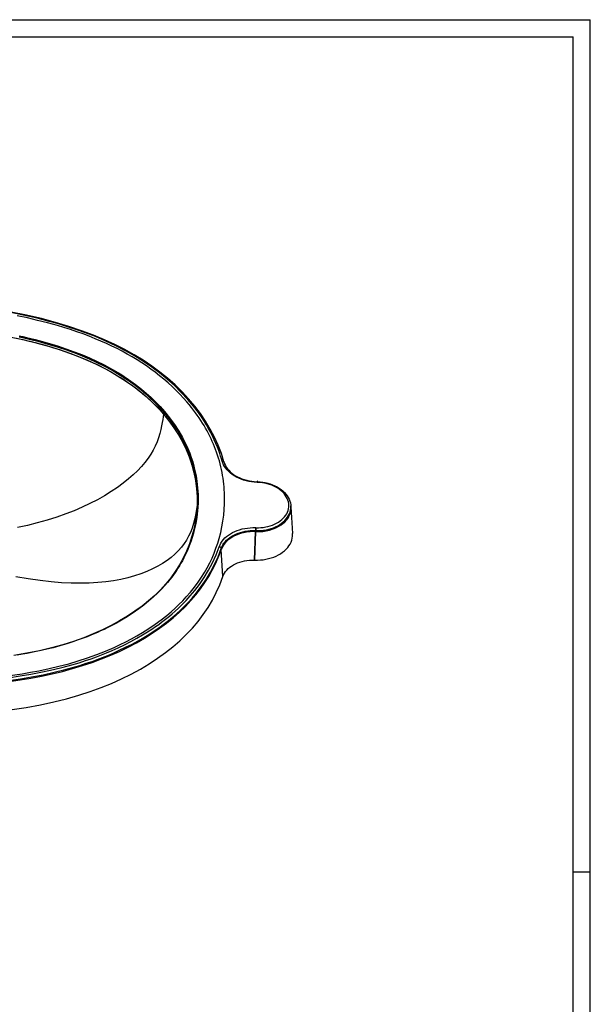
# Model space of a CAD drawing. Extents: x 0 to 1189, y 0 to 841.
# Drawn here: x 1022 to 1189, y 553 to 841 of the extents above; entities that cross this region are included whole.
import ezdxf

# ---------------------------------------------------------------- set-up
doc = ezdxf.new("R2010")
doc.units = 0
doc.header["$LTSCALE"] = 65.395
doc.header["$MEASUREMENT"] = 0
doc.layers.get('0').update_dxf_attribs({"linetype": 'CONTINUOUS'})

msp = doc.modelspace()

# ---------------------------------------------------------------- linework, layer by layer
at = {"color": 7}
for p, q in [((0, 841), (1189, 841)), ((1189, 0), (1189, 841)), ((5, 836), (1184, 836)), ((1184, 5), (1184, 836)), ((1023.49, 754.69), (1018.93, 755.6)), ((1024.46, 754.66), (1019.93, 755.59)), ((1024.69, 753.86), (1021.7, 754.49)), ((1027.53, 753.76), (1023.49, 754.69)), ((1028.78, 753.65), (1024.46, 754.66)), ((1027.65, 753.16), (1024.69, 753.86)), ((1031.03, 752.87), (1027.53, 753.76)), ((1030.58, 752.41), (1027.65, 753.16)), ((1032.9, 752.55), (1028.78, 753.65)), ((1033.46, 751.61), (1030.58, 752.41)), ((1034.07, 752.01), (1031.03, 752.87)), ((1036.8, 751.38), (1032.9, 752.55)), ((1035.36, 751.04), (1033.46, 751.61)), ((1036.71, 751.21), (1034.07, 752.01)), ((1037.24, 750.44), (1035.36, 751.04)), ((1039.14, 750.4), (1036.71, 751.21)), ((1040.48, 750.14), (1036.8, 751.38)), ((1019.94, 748.29), (1022.84, 747.66)), ((1021.5, 747.96), (1023.35, 747.55)), ((1022.25, 748.39), (1023.3, 748.15)), ((1022.31, 748.66), (1023.36, 748.43)), ((1023.3, 748.15), (1024.4, 747.9)), ((1023.36, 748.43), (1024.47, 748.17)), ((1024.47, 748.17), (1025.67, 747.88)), ((1039.1, 749.82), (1037.24, 750.44)), ((1040.93, 749.17), (1039.1, 749.82)), ((1041.69, 749.5), (1039.14, 750.4)), ((1043.94, 748.85), (1040.48, 750.14)), ((1042.73, 748.49), (1040.93, 749.17)), ((1044.53, 748.4), (1041.69, 749.5)), ((1044.5, 747.79), (1042.73, 748.49)), ((1047.18, 747.5), (1043.94, 748.85)), ((1047.54, 747.12), (1044.53, 748.4)), ((1022.84, 747.66), (1025.77, 746.97)), ((1023.35, 747.55), (1025.18, 747.11)), ((1024.4, 747.9), (1025.6, 747.61)), ((1025.18, 747.11), (1026.99, 746.65)), ((1025.6, 747.61), (1026.94, 747.27)), ((1025.67, 747.88), (1027, 747.54)), ((1025.77, 746.97), (1028.65, 746.21)), ((1026.94, 747.27), (1028.39, 746.88)), ((1026.99, 746.65), (1028.78, 746.17)), ((1027, 747.54), (1028.46, 747.15)), ((1028.39, 746.88), (1029.98, 746.44)), ((1028.46, 747.15), (1030.06, 746.71)), ((1028.65, 746.21), (1031.48, 745.4)), ((1028.78, 746.17), (1030.55, 745.67)), ((1029.98, 746.44), (1031.73, 745.93)), ((1030.06, 746.71), (1031.81, 746.19)), ((1030.55, 745.67), (1032.3, 745.15)), ((1031.48, 745.4), (1034.25, 744.53)), ((1031.73, 745.93), (1033.68, 745.32)), ((1031.81, 746.19), (1033.77, 745.58)), ((1032.3, 745.15), (1034.02, 744.6)), ((1033.68, 745.32), (1035.85, 744.6)), ((1033.77, 745.58), (1035.94, 744.86)), ((1046.14, 747.1), (1044.5, 747.79)), ((1047.75, 746.39), (1046.14, 747.1)), ((1050.24, 746.1), (1047.18, 747.5)), ((1050.51, 745.73), (1047.54, 747.12)), ((1049.32, 745.65), (1047.75, 746.39)), ((1050.86, 744.89), (1049.32, 745.65)), ((1053.12, 744.63), (1050.24, 746.1)), ((1053.32, 744.28), (1050.51, 745.73)), ((1034.02, 744.6), (1035.71, 744.04)), ((1034.25, 744.53), (1036.96, 743.6)), ((1035.71, 744.04), (1037.37, 743.45)), ((1035.85, 744.6), (1038.27, 743.73)), ((1035.94, 744.86), (1038.36, 743.99)), ((1036.96, 743.6), (1039.64, 742.59)), ((1037.37, 743.45), (1039.01, 742.83)), ((1038.27, 743.73), (1040.66, 742.8)), ((1038.36, 743.99), (1040.76, 743.05)), ((1039.01, 742.83), (1040.6, 742.2)), ((1039.64, 742.59), (1042.32, 741.47)), ((1040.6, 742.2), (1042.07, 741.58)), ((1040.66, 742.8), (1042.73, 741.92)), ((1040.76, 743.05), (1042.84, 742.17)), ((1052.37, 744.11), (1050.86, 744.89)), ((1053.84, 743.3), (1052.37, 744.11)), ((1055.87, 743.1), (1053.12, 744.63)), ((1055.99, 742.76), (1053.32, 744.28)), ((1055.29, 742.48), (1053.84, 743.3)), ((1056.7, 741.63), (1055.29, 742.48)), ((1058.48, 741.5), (1055.87, 743.1)), ((1058.54, 741.18), (1055.99, 742.76)), ((1042.07, 741.58), (1043.51, 740.94)), ((1042.32, 741.47), (1045.03, 740.23)), ((1042.73, 741.92), (1044.78, 740.98)), ((1042.84, 742.17), (1044.9, 741.22)), ((1043.51, 740.94), (1044.92, 740.28)), ((1044.78, 740.98), (1047.01, 739.87)), ((1044.9, 741.22), (1047.13, 740.12)), ((1044.92, 740.28), (1046.3, 739.6)), ((1045.03, 740.23), (1047.69, 738.88)), ((1046.3, 739.6), (1047.64, 738.91)), ((1047.01, 739.87), (1049.4, 738.57)), ((1047.13, 740.12), (1049.53, 738.81)), ((1058.07, 740.75), (1056.7, 741.63)), ((1059.41, 739.86), (1058.07, 740.75)), ((1060.98, 739.82), (1058.48, 741.5)), ((1060.97, 739.52), (1058.54, 741.18)), ((1060.71, 738.94), (1059.41, 739.86)), ((1063.29, 737.79), (1060.97, 739.52)), ((1063.36, 738.06), (1060.98, 739.82)), ((1047.64, 738.91), (1048.96, 738.19)), ((1047.69, 738.88), (1050.2, 737.48)), ((1048.96, 738.19), (1050.24, 737.46)), ((1049.4, 738.57), (1051.79, 737.15)), ((1049.53, 738.81), (1051.93, 737.39)), ((1050.2, 737.48), (1052.56, 736.02)), ((1050.24, 737.46), (1051.49, 736.7)), ((1051.49, 736.7), (1052.71, 735.93)), ((1051.79, 737.15), (1054.06, 735.67)), ((1051.93, 737.39), (1054.2, 735.9)), ((1061.98, 738), (1060.71, 738.94)), ((1063.29, 736.99), (1061.98, 738)), ((1065.51, 735.98), (1063.29, 737.79)), ((1064.56, 735.95), (1063.29, 736.99)), ((1065.63, 736.22), (1063.36, 738.06)), ((1052.56, 736.02), (1054.79, 734.51)), ((1052.71, 735.93), (1053.89, 735.13)), ((1053.89, 735.13), (1055.05, 734.32)), ((1054.06, 735.67), (1056.11, 734.19)), ((1054.2, 735.9), (1056.26, 734.41)), ((1054.79, 734.51), (1056.93, 732.91)), ((1055.05, 734.32), (1056.18, 733.49)), ((1056.11, 734.19), (1057.86, 732.81)), ((1056.26, 734.41), (1058.02, 733.04)), ((1065.78, 734.89), (1064.56, 735.95)), ((1067.61, 734.09), (1065.51, 735.98)), ((1067.79, 734.31), (1065.63, 736.22)), ((1066.96, 733.81), (1065.78, 734.89)), ((1068.1, 732.71), (1066.96, 733.81)), ((1069.62, 732.11), (1067.61, 734.09)), ((1069.83, 732.32), (1067.79, 734.31)), ((1056.18, 733.49), (1057.34, 732.59)), ((1056.93, 732.91), (1058.96, 731.23)), ((1057.34, 732.59), (1058.46, 731.66)), ((1057.86, 732.81), (1059.33, 731.57)), ((1058.02, 733.04), (1059.49, 731.79)), ((1058.46, 731.66), (1059.55, 730.72)), ((1058.96, 731.23), (1060.9, 729.48)), ((1059.33, 731.57), (1060.57, 730.45)), ((1059.49, 731.79), (1060.73, 730.67)), ((1059.55, 730.72), (1060.6, 729.76)), ((1069.2, 731.6), (1068.1, 732.71)), ((1070.25, 730.47), (1069.2, 731.6)), ((1071.5, 730.07), (1069.62, 732.11)), ((1071.75, 730.26), (1069.83, 732.32)), ((1060.57, 730.45), (1061.61, 729.45)), ((1060.6, 729.76), (1061.61, 728.79)), ((1060.73, 730.67), (1061.78, 729.66)), ((1060.9, 729.48), (1062.72, 727.66)), ((1061.61, 729.45), (1062.5, 728.55)), ((1061.61, 728.79), (1062.59, 727.79)), ((1061.78, 729.66), (1062.67, 728.76)), ((1062.5, 728.55), (1063.27, 727.74)), ((1062.67, 728.76), (1063.44, 727.95)), ((1063.44, 727.95), (1064.1, 727.22)), ((1071.26, 729.32), (1070.25, 730.47)), ((1071.93, 728.53), (1071.26, 729.32)), ((1073.15, 728.1), (1071.5, 730.07)), ((1073.54, 728.13), (1071.75, 730.26)), ((1072.57, 727.73), (1071.93, 728.53)), ((1074.59, 726.2), (1073.15, 728.1)), ((1075.19, 725.94), (1073.54, 728.13)), ((1062.59, 727.79), (1063.53, 726.79)), ((1062.72, 727.66), (1064.42, 725.77)), ((1063.27, 727.74), (1063.93, 727.02)), ((1063.53, 726.79), (1064.42, 725.77)), ((1063.93, 727.02), (1064.49, 726.37)), ((1064.1, 727.22), (1064.67, 726.57)), ((1064.31, 725.01), (1064.18, 724.18)), ((1064.42, 725.77), (1064.31, 725.01)), ((1064.49, 726.37), (1064.42, 725.77)), ((1064.45, 725.74), (1064.42, 725.77)), ((1064.42, 725.77), (1065.02, 725.07)), ((1064.52, 726.34), (1064.45, 725.74)), ((1064.45, 725.74), (1066.02, 723.79)), ((1064.5, 726.4), (1064.49, 726.37)), ((1064.49, 726.37), (1064.52, 726.34)), ((1064.52, 726.43), (1064.5, 726.4)), ((1064.54, 726.47), (1064.52, 726.43)), ((1064.53, 726.37), (1064.52, 726.34)), ((1064.52, 726.34), (1066.03, 724.48)), ((1064.54, 726.4), (1064.53, 726.37)), ((1064.57, 726.5), (1064.54, 726.47)), ((1064.56, 726.44), (1064.54, 726.4)), ((1064.59, 726.47), (1064.56, 726.44)), ((1064.6, 726.53), (1064.57, 726.5)), ((1064.62, 726.5), (1064.59, 726.47)), ((1064.63, 726.55), (1064.6, 726.53)), ((1064.66, 726.52), (1064.62, 726.5)), ((1064.67, 726.57), (1064.63, 726.55)), ((1064.69, 726.54), (1064.66, 726.52)), ((1064.67, 726.57), (1064.69, 726.54)), ((1064.69, 726.54), (1066.21, 724.67)), ((1065.02, 725.07), (1065.59, 724.36)), ((1073.19, 726.93), (1072.57, 727.73)), ((1073.75, 726.18), (1073.19, 726.93)), ((1074.28, 725.43), (1073.75, 726.18)), ((1074.8, 724.68), (1074.28, 725.43)), ((1075.86, 724.36), (1074.59, 726.2)), ((1076.71, 723.7), (1075.19, 725.94)), ((1063.85, 722.31), (1063.63, 721.24)), ((1064.03, 723.28), (1063.85, 722.31)), ((1064.18, 724.18), (1064.03, 723.28)), ((1065.59, 724.36), (1066.14, 723.64)), ((1066.02, 723.79), (1067.47, 721.79)), ((1066.03, 724.48), (1067.41, 722.57)), ((1066.14, 723.64), (1066.64, 722.98)), ((1066.21, 724.67), (1067.6, 722.76)), ((1066.64, 722.98), (1067.11, 722.31)), ((1067.11, 722.31), (1067.58, 721.63)), ((1067.41, 722.57), (1068.67, 720.64)), ((1067.6, 722.76), (1068.86, 720.82)), ((1075.31, 723.92), (1074.8, 724.68)), ((1075.79, 723.15), (1075.31, 723.92)), ((1076.25, 722.39), (1075.79, 723.15)), ((1076.95, 722.61), (1075.86, 724.36)), ((1076.7, 721.62), (1076.25, 722.39)), ((1078.08, 721.4), (1076.71, 723.7)), ((1077.86, 721), (1076.95, 722.61)), ((1063.34, 720.08), (1062.98, 718.86)), ((1063.63, 721.24), (1063.34, 720.08)), ((1067.47, 721.79), (1068.79, 719.73)), ((1067.58, 721.63), (1068.02, 720.96)), ((1068.02, 720.96), (1068.45, 720.28)), ((1068.45, 720.28), (1068.87, 719.6)), ((1068.67, 720.64), (1069.75, 718.76)), ((1068.79, 719.73), (1069.97, 717.62)), ((1068.86, 720.82), (1069.94, 718.94)), ((1068.87, 719.6), (1069.26, 718.91)), ((1077.13, 720.85), (1076.7, 721.62)), ((1077.54, 720.08), (1077.13, 720.85)), ((1077.93, 719.3), (1077.54, 720.08)), ((1078.61, 719.57), (1077.86, 721)), ((1078.3, 718.52), (1077.93, 719.3)), ((1079.3, 719.06), (1078.08, 721.4)), ((1079.22, 718.29), (1078.61, 719.57)), ((1062, 716.4), (1061.39, 715.21)), ((1062.53, 717.62), (1062, 716.4)), ((1062.98, 718.86), (1062.53, 717.62)), ((1069.26, 718.91), (1069.65, 718.23)), ((1069.65, 718.23), (1070.01, 717.54)), ((1069.75, 718.76), (1070.62, 717.05)), ((1069.94, 718.94), (1070.82, 717.22)), ((1069.97, 717.62), (1071.01, 715.46)), ((1070.01, 717.54), (1070.36, 716.85)), ((1070.36, 716.85), (1070.7, 716.15)), ((1070.62, 717.05), (1071.31, 715.52)), ((1070.82, 717.22), (1071.51, 715.69)), ((1078.66, 717.74), (1078.3, 718.52)), ((1079, 716.96), (1078.66, 717.74)), ((1079.32, 716.18), (1079, 716.96)), ((1079.73, 717.13), (1079.22, 718.29)), ((1080.38, 716.67), (1079.3, 719.06)), ((1080.16, 716.07), (1079.73, 717.13)), ((1081.31, 714.23), (1080.38, 716.67)), ((1060.7, 714.04), (1059.9, 712.86)), ((1061.39, 715.21), (1060.7, 714.04)), ((1070.7, 716.15), (1071.01, 715.46)), ((1071.01, 715.46), (1071.32, 714.76)), ((1071.01, 715.46), (1071.92, 713.25)), ((1071.31, 715.52), (1071.87, 714.15)), ((1071.32, 714.76), (1071.6, 714.06)), ((1071.51, 715.69), (1072.07, 714.31)), ((1071.6, 714.06), (1071.87, 713.36)), ((1071.87, 714.15), (1072.33, 712.89)), ((1072.07, 714.31), (1072.53, 713.05)), ((1079.62, 715.4), (1079.32, 716.18)), ((1079.91, 714.61), (1079.62, 715.4)), ((1080.2, 713.77), (1079.91, 714.61)), ((1080.52, 715.11), (1080.16, 716.07)), ((1080.47, 712.93), (1080.2, 713.77)), ((1080.83, 714.24), (1080.52, 715.11)), ((1081.09, 713.45), (1080.83, 714.24)), ((1081.31, 712.73), (1081.09, 713.45)), ((1082.07, 711.8), (1081.31, 714.23)), ((1058.98, 711.64), (1057.95, 710.42)), ((1059.9, 712.86), (1058.98, 711.64)), ((1071.87, 713.36), (1072.13, 712.66)), ((1071.92, 713.25), (1072.68, 710.99)), ((1072.13, 712.66), (1072.39, 711.91)), ((1072.33, 712.89), (1072.73, 711.64)), ((1072.39, 711.91), (1072.63, 711.15)), ((1072.53, 713.05), (1072.93, 711.79)), ((1072.63, 711.15), (1072.85, 710.39)), ((1072.68, 710.99), (1073.29, 708.69)), ((1072.73, 711.64), (1073.09, 710.37)), ((1072.93, 711.79), (1073.29, 710.52)), ((1080.72, 712.08), (1080.47, 712.93)), ((1080.95, 711.24), (1080.72, 712.08)), ((1081.16, 710.39), (1080.95, 711.24)), ((1081.51, 712.06), (1081.31, 712.73)), ((1081.51, 712.06), (1081.59, 712.07)), ((1081.69, 711.51), (1081.51, 712.06)), ((1081.59, 712.07), (1081.68, 712.06)), ((1081.68, 712.06), (1081.76, 712.05)), ((1081.93, 710.97), (1081.69, 711.51)), ((1081.76, 712.05), (1081.83, 712.03)), ((1081.83, 712.03), (1081.9, 711.99)), ((1081.9, 711.99), (1081.96, 711.96)), ((1082.23, 710.44), (1081.93, 710.97)), ((1081.96, 711.96), (1082.01, 711.91)), ((1082.01, 711.91), (1082.04, 711.86)), ((1082.04, 711.86), (1082.07, 711.8)), ((1082.07, 711.8), (1082.07, 711.8)), ((1082.07, 711.8), (1082.18, 711.46)), ((1082.18, 711.46), (1082.24, 711.28)), ((1082.24, 711.28), (1082.47, 710.78)), ((1082.47, 710.78), (1082.75, 710.29)), ((1055.6, 708.04), (1054.22, 706.83)), ((1056.83, 709.22), (1055.6, 708.04)), ((1057.95, 710.42), (1056.83, 709.22)), ((1072.85, 710.39), (1073.06, 709.64)), ((1073.06, 709.64), (1073.25, 708.88)), ((1073.09, 710.37), (1073.41, 709.06)), ((1073.25, 708.88), (1073.42, 708.12)), ((1073.29, 710.52), (1073.61, 709.21)), ((1073.29, 708.69), (1073.76, 706.35)), ((1073.41, 709.06), (1073.71, 707.61)), ((1073.42, 708.12), (1073.57, 707.36)), ((1073.61, 709.21), (1073.91, 707.76)), ((1073.91, 707.76), (1074.18, 706.12)), ((1081.35, 709.55), (1081.16, 710.39)), ((1081.52, 708.71), (1081.35, 709.55)), ((1081.68, 707.86), (1081.52, 708.71)), ((1081.81, 707.02), (1081.68, 707.86)), ((1082.58, 709.93), (1082.23, 710.44)), ((1082.99, 709.44), (1082.58, 709.93)), ((1082.75, 710.29), (1083.08, 709.82)), ((1083.44, 708.97), (1082.99, 709.44)), ((1083.08, 709.82), (1083.46, 709.36)), ((1083.95, 708.52), (1083.44, 708.97)), ((1083.46, 709.36), (1083.89, 708.93)), ((1083.89, 708.93), (1084.37, 708.52)), ((1084.5, 708.1), (1083.95, 708.52)), ((1084.37, 708.52), (1084.88, 708.13)), ((1085.09, 707.71), (1084.5, 708.1)), ((1084.88, 708.13), (1085.44, 707.77)), ((1085.71, 707.36), (1085.09, 707.71)), ((1085.44, 707.77), (1086.03, 707.44)), ((1052.69, 705.6), (1051, 704.36)), ((1054.22, 706.83), (1052.69, 705.6)), ((1073.57, 707.36), (1073.71, 706.61)), ((1073.71, 707.61), (1073.97, 705.98)), ((1073.71, 706.61), (1073.83, 705.85)), ((1073.76, 706.35), (1074.07, 703.96)), ((1073.83, 705.85), (1073.94, 705.1)), ((1073.94, 705.1), (1074.03, 704.34)), ((1073.97, 705.98), (1074.18, 704.12)), ((1074.18, 706.12), (1074.38, 704.26)), ((1081.93, 706.18), (1081.81, 707.02)), ((1082.03, 705.34), (1081.93, 706.18)), ((1082.11, 704.51), (1082.03, 705.34)), ((1086.38, 707.03), (1085.71, 707.36)), ((1086.03, 707.44), (1086.65, 707.13)), ((1087.07, 706.74), (1086.38, 707.03)), ((1086.65, 707.13), (1087.31, 706.86)), ((1087.79, 706.49), (1087.07, 706.74)), ((1087.31, 706.86), (1087.99, 706.63)), ((1088.54, 706.28), (1087.79, 706.49)), ((1087.99, 706.63), (1088.7, 706.43)), ((1089.3, 706.11), (1088.54, 706.28)), ((1088.7, 706.43), (1089.42, 706.27)), ((1090.08, 705.97), (1089.3, 706.11)), ((1089.42, 706.27), (1090.16, 706.14)), ((1090.87, 705.88), (1090.08, 705.97)), ((1090.16, 706.14), (1090.91, 706.06)), ((1091.66, 705.84), (1090.87, 705.88)), ((1090.91, 706.06), (1091.67, 706.01)), ((1091.66, 705.84), (1091.67, 705.89)), ((1091.86, 705.83), (1091.66, 705.84)), ((1091.67, 706.01), (1091.67, 706.01)), ((1091.87, 706), (1091.67, 706.01)), ((1091.67, 706), (1091.67, 706.01)), ((1091.67, 706.01), (1091.67, 706.01)), ((1091.67, 705.98), (1091.67, 706)), ((1091.67, 705.94), (1091.67, 705.98)), ((1091.67, 705.89), (1091.67, 705.94)), ((1091.68, 706.23), (1091.88, 706.22)), ((1091.86, 705.83), (1091.87, 705.89)), ((1092.58, 705.78), (1091.86, 705.83)), ((1091.87, 706), (1091.87, 706)), ((1091.87, 706), (1092.63, 705.96)), ((1091.87, 705.99), (1091.87, 706)), ((1091.87, 706), (1091.87, 706)), ((1091.87, 705.97), (1091.87, 705.99)), ((1091.87, 705.93), (1091.87, 705.97)), ((1091.87, 705.89), (1091.87, 705.93)), ((1093.29, 705.7), (1092.58, 705.78)), ((1092.63, 705.96), (1093.39, 705.87)), ((1093.99, 705.58), (1093.29, 705.7)), ((1093.39, 705.87), (1094.14, 705.74)), ((1094.68, 705.42), (1093.99, 705.58)), ((1094.14, 705.74), (1094.87, 705.56)), ((1095.35, 705.23), (1094.68, 705.42)), ((1094.87, 705.56), (1095.58, 705.35)), ((1096, 705), (1095.35, 705.23)), ((1095.58, 705.35), (1096.27, 705.1)), ((1096.62, 704.73), (1096, 705)), ((1096.27, 705.1), (1096.93, 704.82)), ((1096.93, 704.82), (1097.57, 704.49)), ((1047.21, 701.93), (1045.14, 700.76)), ((1049.17, 703.13), (1047.21, 701.93)), ((1051, 704.36), (1049.17, 703.13)), ((1074.03, 704.34), (1074.1, 703.59)), ((1074.07, 703.96), (1074.22, 701.55)), ((1074.1, 703.59), (1074.16, 702.84)), ((1074.16, 702.84), (1074.2, 702.09)), ((1074.18, 704.12), (1074.3, 702.01)), ((1074.2, 702.09), (1074.23, 701.34)), ((1074.3, 702.01), (1074.29, 699.68)), ((1074.38, 704.26), (1074.5, 702.14)), ((1074.5, 702.14), (1074.49, 699.8)), ((1082.17, 703.67), (1082.11, 704.51)), ((1082.22, 702.84), (1082.17, 703.67)), ((1082.25, 702.01), (1082.22, 702.84)), ((1082.26, 701.18), (1082.25, 702.01)), ((1097.21, 704.43), (1096.62, 704.73)), ((1097.77, 704.11), (1097.21, 704.43)), ((1097.57, 704.49), (1098.16, 704.14)), ((1098.29, 703.75), (1097.77, 704.11)), ((1098.16, 704.14), (1098.72, 703.75)), ((1098.78, 703.37), (1098.29, 703.75)), ((1098.72, 703.75), (1099.24, 703.33)), ((1099.22, 702.96), (1098.78, 703.37)), ((1099.62, 702.53), (1099.22, 702.96)), ((1099.24, 703.33), (1099.71, 702.88)), ((1099.97, 702.08), (1099.62, 702.53)), ((1099.71, 702.88), (1100.13, 702.41)), ((1100.27, 701.62), (1099.97, 702.08)), ((1100.13, 702.41), (1100.5, 701.92)), ((1100.5, 701.92), (1100.82, 701.42)), ((1042.96, 699.63), (1040.7, 698.56)), ((1045.14, 700.76), (1042.96, 699.63)), ((1074.22, 699.09), (1074.05, 696.56)), ((1074.22, 699.11), (1074.06, 697.98)), ((1074.29, 699.66), (1074.14, 697.41)), ((1074.22, 699.11), (1074.21, 698.84)), ((1074.22, 701.55), (1074.22, 699.11)), ((1074.24, 699.85), (1074.22, 699.11)), ((1074.29, 699.68), (1074.22, 699.11)), ((1074.29, 699.66), (1074.22, 699.09)), ((1074.22, 699.1), (1074.22, 699.11)), ((1074.22, 699.09), (1074.22, 699.1)), ((1074.23, 701.34), (1074.24, 700.59)), ((1074.24, 700.59), (1074.24, 699.85)), ((1074.3, 699.71), (1074.29, 699.68)), ((1074.3, 699.69), (1074.29, 699.66)), ((1074.29, 699.68), (1074.29, 699.66)), ((1074.32, 699.74), (1074.3, 699.71)), ((1074.32, 699.72), (1074.3, 699.69)), ((1074.34, 699.76), (1074.32, 699.74)), ((1074.34, 699.74), (1074.32, 699.72)), ((1074.37, 699.78), (1074.34, 699.76)), ((1074.37, 699.76), (1074.34, 699.74)), ((1074.49, 699.79), (1074.35, 697.53)), ((1074.41, 699.79), (1074.37, 699.78)), ((1074.41, 699.78), (1074.37, 699.76)), ((1074.45, 699.8), (1074.41, 699.79)), ((1074.45, 699.78), (1074.41, 699.78)), ((1074.49, 699.8), (1074.45, 699.8)), ((1074.49, 699.79), (1074.45, 699.78)), ((1074.49, 699.8), (1074.49, 699.79)), ((1082.15, 697.87), (1082.24, 699.53)), ((1082.24, 699.53), (1082.26, 700.36)), ((1082.26, 700.36), (1082.26, 701.18)), ((1100.52, 701.14), (1100.27, 701.62)), ((1100.72, 700.65), (1100.52, 701.14)), ((1100.87, 700.15), (1100.72, 700.65)), ((1100.82, 701.42), (1101.09, 700.89)), ((1100.96, 699.64), (1100.87, 700.15)), ((1101, 699.13), (1100.96, 699.64)), ((1100.98, 698.63), (1101, 699.13)), ((1101.09, 700.89), (1101.3, 700.36)), ((1101.3, 700.36), (1101.45, 699.82)), ((1101.45, 699.82), (1101.55, 699.27)), ((1101.55, 699.27), (1101.58, 698.96)), ((1035.86, 696.58), (1033.24, 695.66)), ((1038.34, 697.55), (1035.86, 696.58)), ((1040.7, 698.56), (1038.34, 697.55)), ((1073.85, 696.69), (1073.58, 695.28)), ((1074.02, 696.28), (1073.8, 694.78)), ((1074.06, 697.98), (1073.85, 696.69)), ((1074.01, 696.28), (1073.99, 696.08)), ((1074.03, 696.42), (1074, 696.15)), ((1074.05, 696.56), (1074.01, 696.28)), ((1074.14, 697.41), (1074.02, 696.28)), ((1074.02, 696.28), (1074.02, 696.28)), ((1074.06, 696.69), (1074.03, 696.42)), ((1074.08, 696.96), (1074.06, 696.69)), ((1074.11, 697.23), (1074.08, 696.96)), ((1074.35, 697.53), (1074.11, 695.56)), ((1074.13, 697.5), (1074.11, 697.23)), ((1074.15, 697.77), (1074.13, 697.5)), ((1074.17, 698.03), (1074.15, 697.77)), ((1074.18, 698.3), (1074.17, 698.03)), ((1074.2, 698.57), (1074.18, 698.3)), ((1074.21, 698.84), (1074.2, 698.57)), ((1081.76, 694.51), (1081.99, 696.19)), ((1081.99, 696.19), (1082.15, 697.87)), ((1099.75, 695.76), (1100.08, 696.2)), ((1100.08, 696.2), (1100.37, 696.66)), ((1100.37, 696.66), (1100.6, 697.14)), ((1100.6, 697.14), (1100.78, 697.62)), ((1100.78, 697.62), (1100.91, 698.12)), ((1100.91, 698.12), (1100.98, 698.63)), ((1100.91, 696.1), (1101.16, 696.61)), ((1101.18, 696.29), (1100.93, 695.78)), ((1100.94, 695.8), (1101.48, 697.19)), ((1101.16, 696.61), (1101.35, 697.13)), ((1101.37, 696.81), (1101.18, 696.29)), ((1101.35, 697.13), (1101.49, 697.66)), ((1101.51, 697.34), (1101.37, 696.81)), ((1101.48, 697.19), (1101.59, 698.64)), ((1101.49, 697.66), (1101.57, 698.19)), ((1101.59, 697.88), (1101.51, 697.34)), ((1101.57, 698.19), (1101.58, 698.73)), ((1101.58, 698.96), (1101.59, 698.64)), ((1101.58, 698.73), (1101.58, 698.96)), ((1101.59, 698.65), (1102.09, 690.88)), ((1101.6, 698.42), (1101.59, 697.88)), ((1101.59, 698.64), (1101.6, 698.42)), ((1027.58, 693.96), (1024.67, 693.23)), ((1030.47, 694.78), (1027.58, 693.96)), ((1033.24, 695.66), (1030.47, 694.78)), ((1073.22, 693.83), (1072.79, 692.46)), ((1073.58, 695.28), (1073.22, 693.83)), ((1073.8, 694.78), (1073.33, 692.39)), ((1073.82, 693.84), (1073.5, 692.32)), ((1074.11, 695.56), (1073.82, 693.84)), ((1073.95, 695.71), (1073.93, 695.53)), ((1074, 696.15), (1073.97, 695.88)), ((1081.47, 692.83), (1081.76, 694.51)), ((1095.58, 693.13), (1096.22, 693.35)), ((1096.22, 693.35), (1096.83, 693.6)), ((1096.83, 693.6), (1097.41, 693.89)), ((1097.17, 692.52), (1098.75, 693.42)), ((1097.41, 693.89), (1097.96, 694.21)), ((1097.77, 693.16), (1098.35, 693.49)), ((1097.96, 694.21), (1098.47, 694.56)), ((1098.35, 693.49), (1098.89, 693.86)), ((1098.91, 693.54), (1098.36, 693.17)), ((1098.47, 694.56), (1098.94, 694.93)), ((1098.75, 693.42), (1100.01, 694.52)), ((1098.89, 693.86), (1099.39, 694.26)), ((1099.41, 693.94), (1098.91, 693.54)), ((1098.94, 694.93), (1099.37, 695.33)), ((1099.37, 695.33), (1099.75, 695.76)), ((1099.39, 694.26), (1099.85, 694.69)), ((1099.86, 694.37), (1099.41, 693.94)), ((1099.85, 694.69), (1100.25, 695.14)), ((1100.27, 694.82), (1099.86, 694.37)), ((1100.01, 694.52), (1100.94, 695.8)), ((1100.25, 695.14), (1100.61, 695.61)), ((1100.63, 695.29), (1100.27, 694.82)), ((1100.61, 695.61), (1100.91, 696.1)), ((1100.93, 695.78), (1100.63, 695.29)), ((1024.67, 693.23), (1021.76, 692.59)), ((1072.31, 691.22), (1071.76, 690.07)), ((1072.79, 692.46), (1072.31, 691.22)), ((1073.33, 692.39), (1072.73, 690.07)), ((1073.15, 690.96), (1072.8, 689.75)), ((1073.5, 692.32), (1073.15, 690.96)), ((1080.67, 689.47), (1081.11, 691.15)), ((1081.11, 691.15), (1081.47, 692.83)), ((1082.83, 690.01), (1083.36, 690.42)), ((1083.36, 690.42), (1083.94, 690.81)), ((1083.94, 690.81), (1084.56, 691.16)), ((1084.33, 690.09), (1084.91, 690.42)), ((1084.56, 691.16), (1085.21, 691.47)), ((1084.91, 690.42), (1085.53, 690.72)), ((1086.87, 690.88), (1084.93, 690.1)), ((1085.21, 691.47), (1085.9, 691.75)), ((1085.53, 690.72), (1086.18, 690.98)), ((1086.18, 690.65), (1085.53, 690.39)), ((1085.9, 691.75), (1086.62, 691.99)), ((1086.18, 690.98), (1086.85, 691.21)), ((1086.85, 690.88), (1086.18, 690.65)), ((1086.62, 691.99), (1087.36, 692.2)), ((1086.85, 691.21), (1087.55, 691.4)), ((1087.55, 691.07), (1086.85, 690.88)), ((1089.03, 691.34), (1086.87, 690.88)), ((1087.36, 692.2), (1088.12, 692.36)), ((1087.55, 691.4), (1088.27, 691.55)), ((1088.27, 691.22), (1087.55, 691.07)), ((1088.12, 692.36), (1088.9, 692.48)), ((1088.27, 691.55), (1089.01, 691.67)), ((1089, 691.33), (1088.27, 691.22)), ((1088.9, 692.48), (1089.69, 692.56)), ((1089.74, 691.41), (1089, 691.33)), ((1089.01, 691.67), (1089.75, 691.74)), ((1091.25, 691.44), (1089.03, 691.34)), ((1089.69, 692.56), (1090.49, 692.59)), ((1090.49, 691.44), (1089.74, 691.41)), ((1089.75, 691.74), (1090.51, 691.78)), ((1090.49, 692.59), (1091.29, 692.59)), ((1091.25, 691.44), (1090.49, 691.44)), ((1090.51, 691.78), (1091.26, 691.77)), ((1090.96, 683.12), (1091.25, 691.44)), ((1091.07, 683.12), (1091.36, 691.43)), ((1091.26, 691.77), (1091.25, 691.44)), ((1091.36, 691.43), (1091.25, 691.44)), ((1091.27, 692.01), (1091.26, 691.92)), ((1091.26, 691.92), (1091.26, 691.84)), ((1091.26, 691.84), (1091.26, 691.77)), ((1091.26, 691.77), (1091.37, 691.77)), ((1091.28, 692.27), (1091.27, 692.19)), ((1091.39, 692.19), (1091.27, 692.19)), ((1091.27, 692.19), (1091.27, 692.1)), ((1091.27, 692.1), (1091.27, 692.01)), ((1091.29, 692.59), (1091.28, 692.52)), ((1091.28, 692.52), (1091.28, 692.44)), ((1091.28, 692.44), (1091.28, 692.36)), ((1091.28, 692.36), (1091.28, 692.27)), ((1091.29, 692.59), (1091.4, 692.58)), ((1091.37, 691.77), (1091.36, 691.43)), ((1091.36, 691.43), (1093.38, 691.51)), ((1092.13, 691.43), (1091.36, 691.43)), ((1091.38, 691.84), (1091.37, 691.77)), ((1091.37, 691.77), (1092.14, 691.76)), ((1091.39, 692.18), (1091.38, 692.09)), ((1091.38, 692.09), (1091.38, 692)), ((1091.38, 692), (1091.38, 691.92)), ((1091.38, 691.92), (1091.38, 691.84)), ((1091.4, 692.44), (1091.39, 692.36)), ((1091.39, 692.36), (1091.39, 692.27)), ((1091.39, 692.27), (1091.39, 692.18)), ((1091.4, 692.58), (1092.12, 692.58)), ((1091.4, 692.58), (1091.4, 692.52)), ((1091.4, 692.52), (1091.4, 692.44)), ((1092.12, 692.58), (1092.83, 692.61)), ((1092.89, 691.46), (1092.13, 691.43)), ((1092.14, 691.76), (1092.9, 691.8)), ((1092.83, 692.61), (1093.54, 692.68)), ((1093.65, 691.54), (1092.89, 691.46)), ((1092.9, 691.8), (1093.65, 691.87)), ((1093.38, 691.51), (1095.35, 691.88)), ((1093.54, 692.68), (1094.24, 692.79)), ((1093.65, 691.87), (1094.39, 691.99)), ((1094.39, 691.66), (1093.65, 691.54)), ((1094.24, 692.79), (1094.92, 692.94)), ((1094.39, 691.99), (1095.12, 692.15)), ((1095.12, 691.81), (1094.39, 691.66)), ((1094.92, 692.94), (1095.58, 693.13)), ((1095.12, 692.15), (1095.82, 692.34)), ((1095.82, 692.01), (1095.12, 691.81)), ((1095.35, 691.88), (1097.17, 692.52)), ((1095.82, 692.34), (1096.5, 692.58)), ((1096.5, 692.25), (1095.82, 692.01)), ((1096.5, 692.58), (1097.15, 692.85)), ((1097.16, 692.52), (1096.5, 692.25)), ((1097.15, 692.85), (1097.77, 693.16)), ((1097.78, 692.83), (1097.16, 692.52)), ((1098.36, 693.17), (1097.78, 692.83)), ((1102.08, 690.06), (1102.1, 690.64)), ((1102.1, 690.64), (1102.09, 690.88)), ((1070.44, 687.92), (1069.65, 686.89)), ((1071.14, 688.98), (1070.44, 687.92)), ((1071.98, 687.84), (1071.12, 685.69)), ((1071.76, 690.07), (1071.14, 688.98)), ((1072.13, 687.78), (1071.81, 686.95)), ((1072.73, 690.07), (1071.98, 687.84)), ((1072.46, 688.7), (1072.13, 687.78)), ((1072.8, 689.75), (1072.46, 688.7)), ((1079.74, 686.59), (1080.23, 688.03)), ((1080.23, 688.03), (1080.67, 689.47)), ((1080.7, 687.03), (1080.91, 687.57)), ((1080.91, 687.57), (1081.19, 688.1)), ((1081.19, 688.1), (1081.52, 688.61)), ((1082.06, 687.69), (1081.28, 686.21)), ((1081.52, 688.61), (1081.91, 689.1)), ((1081.73, 687.53), (1082.04, 688.01)), ((1082.06, 687.69), (1081.75, 687.21)), ((1081.91, 689.1), (1082.34, 689.57)), ((1082.04, 688.01), (1082.41, 688.48)), ((1083.3, 689.01), (1082.06, 687.69)), ((1082.42, 688.15), (1082.06, 687.69)), ((1082.34, 689.57), (1082.83, 690.01)), ((1082.41, 688.48), (1082.82, 688.92)), ((1082.83, 688.59), (1082.42, 688.15)), ((1082.82, 688.92), (1083.28, 689.34)), ((1083.29, 689.01), (1082.83, 688.59)), ((1083.28, 689.34), (1083.78, 689.73)), ((1083.79, 689.4), (1083.29, 689.01)), ((1084.93, 690.1), (1083.3, 689.01)), ((1083.78, 689.73), (1084.33, 690.09)), ((1084.34, 689.76), (1083.79, 689.4)), ((1084.92, 690.09), (1084.34, 689.76)), ((1085.53, 690.39), (1084.92, 690.09)), ((1101.05, 687.27), (1101.38, 687.8)), ((1101.38, 687.8), (1101.64, 688.35)), ((1101.64, 688.35), (1101.85, 688.91)), ((1101.85, 688.91), (1102, 689.48)), ((1102, 689.48), (1102.08, 690.06)), ((1067.73, 684.86), (1066.63, 683.91)), ((1068.74, 685.86), (1067.73, 684.86)), ((1069.65, 686.89), (1068.74, 685.86)), ((1071.12, 685.69), (1070.15, 683.64)), ((1071.13, 685.36), (1070.75, 684.54)), ((1071.48, 686.16), (1071.13, 685.36)), ((1071.81, 686.95), (1071.48, 686.16)), ((1078.58, 683.72), (1079.19, 685.15)), ((1079.19, 685.15), (1079.74, 686.59)), ((1079.79, 684.64), (1080.7, 687.03)), ((1080.35, 684.11), (1081.27, 686.52)), ((1080.39, 683.85), (1081.11, 685.7)), ((1080.7, 687.03), (1080.78, 687.01)), ((1080.78, 687.01), (1080.87, 686.98)), ((1080.87, 686.98), (1080.95, 686.94)), ((1080.95, 686.94), (1081.02, 686.89)), ((1081.02, 686.89), (1081.09, 686.84)), ((1081.09, 686.84), (1081.15, 686.78)), ((1081.11, 685.7), (1081.28, 686.21)), ((1081.15, 686.78), (1081.2, 686.72)), ((1081.2, 686.72), (1081.23, 686.66)), ((1081.23, 686.66), (1081.25, 686.59)), ((1081.25, 686.59), (1081.27, 686.52)), ((1081.27, 686.52), (1081.47, 687.03)), ((1081.28, 686.21), (1081.27, 686.52)), ((1081.49, 686.72), (1081.28, 686.21)), ((1081.76, 678.29), (1081.28, 686.21)), ((1081.47, 687.03), (1081.73, 687.53)), ((1081.75, 687.21), (1081.49, 686.72)), ((1097.98, 684.62), (1098.61, 684.98)), ((1098.61, 684.98), (1099.19, 685.38)), ((1099.19, 685.38), (1099.74, 685.81)), ((1099.74, 685.81), (1100.23, 686.27)), ((1100.23, 686.27), (1100.67, 686.76)), ((1100.67, 686.76), (1101.05, 687.27)), ((1064.16, 682.14), (1062.75, 681.32)), ((1065.44, 683), (1064.16, 682.14)), ((1066.63, 683.91), (1065.44, 683)), ((1070.15, 683.64), (1069.05, 681.68)), ((1069.5, 682.18), (1069.07, 681.46)), ((1069.93, 682.94), (1069.5, 682.18)), ((1070.35, 683.73), (1069.93, 682.94)), ((1070.75, 684.54), (1070.35, 683.73)), ((1077.17, 680.88), (1077.91, 682.3)), ((1077.59, 680.13), (1078.75, 682.34)), ((1077.91, 682.3), (1078.58, 683.72)), ((1078.13, 679.57), (1079.31, 681.8)), ((1078.65, 680.16), (1079.57, 682)), ((1078.75, 682.34), (1079.79, 684.64)), ((1079.31, 681.8), (1080.35, 684.11)), ((1079.57, 682), (1080.39, 683.85)), ((1084.83, 681.72), (1085.41, 682.03)), ((1085.41, 682.03), (1086.03, 682.3)), ((1086.03, 682.3), (1086.68, 682.53)), ((1086.68, 682.53), (1087.35, 682.73)), ((1087.35, 682.73), (1088.05, 682.89)), ((1088.05, 682.89), (1088.76, 683.01)), ((1088.76, 683.01), (1089.49, 683.09)), ((1089.49, 683.09), (1090.22, 683.12)), ((1090.22, 683.12), (1090.96, 683.12)), ((1090.96, 683.12), (1091.07, 683.12)), ((1091.07, 683.12), (1091.9, 683.11)), ((1091.9, 683.11), (1092.72, 683.15)), ((1092.72, 683.15), (1093.53, 683.23)), ((1093.53, 683.23), (1094.33, 683.36)), ((1094.33, 683.36), (1095.11, 683.53)), ((1095.11, 683.53), (1095.87, 683.74)), ((1095.87, 683.74), (1096.61, 683.99)), ((1096.61, 683.99), (1097.31, 684.29)), ((1097.31, 684.29), (1097.98, 684.62)), ((1057.77, 679.1), (1055.92, 678.49)), ((1059.54, 679.78), (1057.77, 679.1)), ((1061.2, 680.52), (1059.54, 679.78)), ((1062.75, 681.32), (1061.2, 680.52)), ((1067.85, 679.78), (1066.53, 677.95)), ((1067.78, 679.46), (1067.33, 678.83)), ((1068.21, 680.1), (1067.78, 679.46)), ((1069.05, 681.68), (1067.85, 679.78)), ((1068.64, 680.76), (1068.21, 680.1)), ((1069.07, 681.46), (1068.64, 680.76)), ((1075.5, 678.08), (1076.37, 679.48)), ((1076.3, 677.99), (1077.59, 680.13)), ((1076.37, 679.48), (1077.17, 680.88)), ((1076.83, 677.41), (1078.13, 679.57)), ((1077.62, 678.34), (1078.65, 680.16)), ((1081.96, 678.79), (1082.22, 679.27)), ((1082.22, 679.27), (1082.53, 679.74)), ((1082.53, 679.74), (1082.9, 680.19)), ((1082.9, 680.19), (1083.31, 680.61)), ((1083.31, 680.61), (1083.77, 681.01)), ((1083.77, 681.01), (1084.28, 681.38)), ((1084.28, 681.38), (1084.83, 681.72)), ((1024.91, 677.62), (1021.27, 678.24)), ((1028.46, 677.11), (1024.91, 677.62)), ((1031.67, 676.75), (1028.46, 677.11)), ((1034.65, 676.51), (1031.67, 676.75)), ((1037.49, 676.38), (1034.65, 676.51)), ((1040.18, 676.34), (1037.49, 676.38)), ((1042.75, 676.4), (1040.18, 676.34)), ((1045.21, 676.55), (1042.75, 676.4)), ((1047.57, 676.79), (1045.21, 676.55)), ((1049.82, 677.1), (1047.57, 676.79)), ((1051.96, 677.49), (1049.82, 677.1)), ((1053.99, 677.95), (1051.96, 677.49)), ((1055.92, 678.49), (1053.99, 677.95)), ((1065.09, 676.18), (1063.53, 674.47)), ((1065.58, 676.59), (1064.77, 675.66)), ((1066.53, 677.95), (1065.09, 676.18)), ((1066.26, 677.42), (1065.58, 676.59)), ((1066.83, 678.15), (1066.26, 677.42)), ((1067.33, 678.83), (1066.83, 678.15)), ((1073.44, 675.17), (1074.51, 676.62)), ((1074.51, 676.62), (1075.5, 678.08)), ((1074.93, 675.98), (1076.3, 677.99)), ((1075.23, 674.75), (1076.48, 676.53)), ((1075.45, 675.39), (1076.83, 677.41)), ((1076.48, 676.53), (1077.62, 678.34)), ((1080.86, 675.91), (1081.76, 678.29)), ((1081.76, 678.29), (1081.96, 678.79)), ((1062.68, 673.46), (1061.41, 672.26)), ((1063.53, 674.47), (1061.86, 672.81)), ((1063.81, 674.61), (1062.68, 673.46)), ((1064.77, 675.66), (1063.81, 674.61)), ((1071.06, 672.33), (1072.29, 673.74)), ((1072.24, 672.63), (1073.55, 674.19)), ((1072.29, 673.74), (1073.44, 675.17)), ((1072.74, 672), (1074.06, 673.57)), ((1073.55, 674.19), (1074.93, 675.98)), ((1073.87, 672.99), (1075.23, 674.75)), ((1074.06, 673.57), (1075.45, 675.39)), ((1078.68, 671.41), (1079.83, 673.62)), ((1079.83, 673.62), (1080.86, 675.91)), ((1060.06, 671.21), (1058.14, 669.65)), ((1060.06, 671.08), (1058.68, 669.96)), ((1061.86, 672.81), (1060.06, 671.21)), ((1061.41, 672.26), (1060.06, 671.08)), ((1068.94, 670.13), (1070.02, 671.22)), ((1069.87, 670.1), (1071.02, 671.28)), ((1070.02, 671.22), (1071.06, 672.33)), ((1070.34, 669.46), (1071.5, 670.65)), ((1070.79, 669.56), (1072.39, 671.26)), ((1071.02, 671.28), (1072.24, 672.63)), ((1071.5, 670.65), (1072.74, 672)), ((1072.39, 671.26), (1073.87, 672.99)), ((1077.41, 669.28), (1078.68, 671.41)), ((1055.54, 667.68), (1053.82, 666.55)), ((1056.09, 668.16), (1053.91, 666.71)), ((1057.24, 668.87), (1055.54, 667.68)), ((1058.14, 669.65), (1056.09, 668.16)), ((1058.68, 669.96), (1057.24, 668.87)), ((1065.37, 666.95), (1066.61, 667.99)), ((1066.15, 666.74), (1066.96, 667.42)), ((1066.61, 667.99), (1067.8, 669.05)), ((1066.96, 667.42), (1067.83, 668.18)), ((1067.26, 666.28), (1069.08, 667.9)), ((1067.41, 666.75), (1068.29, 667.52)), ((1067.8, 669.05), (1068.94, 670.13)), ((1067.83, 668.18), (1068.8, 669.07)), ((1068.29, 667.52), (1069.27, 668.42)), ((1068.8, 669.07), (1069.87, 670.1)), ((1069.08, 667.9), (1070.79, 669.56)), ((1069.27, 668.42), (1070.34, 669.46)), ((1076.01, 667.22), (1077.41, 669.28)), ((1051.6, 665.32), (1049.16, 663.99)), ((1050.68, 664.72), (1049.34, 664)), ((1052.18, 665.56), (1050.68, 664.72)), ((1053.91, 666.71), (1051.6, 665.32)), ((1053.82, 666.55), (1052.18, 665.56)), ((1061.96, 664.36), (1063.7, 665.64)), ((1063.02, 664.33), (1063.86, 664.95)), ((1063.27, 663.19), (1065.32, 664.71)), ((1063.7, 665.64), (1065.37, 666.95)), ((1063.86, 664.95), (1064.64, 665.54)), ((1064.29, 664.26), (1065.07, 664.85)), ((1064.64, 665.54), (1065.39, 666.13)), ((1065.07, 664.85), (1065.83, 665.45)), ((1065.32, 664.71), (1067.26, 666.28)), ((1065.39, 666.13), (1066.15, 666.74)), ((1065.83, 665.45), (1066.6, 666.07)), ((1066.6, 666.07), (1067.41, 666.75)), ((1072.84, 663.27), (1074.49, 665.22)), ((1074.49, 665.22), (1076.01, 667.22)), ((1046.59, 662.72), (1043.92, 661.54)), ((1045.12, 661.97), (1044.17, 661.57)), ((1046.06, 662.4), (1045.12, 661.97)), ((1047.05, 662.86), (1046.06, 662.4)), ((1049.16, 663.99), (1046.59, 662.72)), ((1048.13, 663.38), (1047.05, 662.86)), ((1049.34, 664), (1048.13, 663.38)), ((1056.67, 661.01), (1058.24, 661.93)), ((1058.24, 661.93), (1060.13, 663.12)), ((1058.3, 661.25), (1059.74, 662.13)), ((1058.88, 660.31), (1061.13, 661.72)), ((1059.74, 662.13), (1060.99, 662.94)), ((1060.13, 663.12), (1061.96, 664.36)), ((1060.13, 661.41), (1061.39, 662.23)), ((1060.99, 662.94), (1062.07, 663.67)), ((1061.13, 661.72), (1063.27, 663.19)), ((1061.39, 662.23), (1062.48, 662.97)), ((1062.07, 663.67), (1063.02, 664.33)), ((1062.48, 662.97), (1063.44, 663.64)), ((1063.44, 663.64), (1064.29, 664.26)), ((1071.05, 661.37), (1072.84, 663.27)), ((1038.16, 659.37), (1035.03, 658.39)), ((1037.98, 659.24), (1036.21, 658.67)), ((1039.54, 659.77), (1037.98, 659.24)), ((1041.12, 660.42), (1038.16, 659.37)), ((1040.92, 660.27), (1039.54, 659.77)), ((1042.13, 660.73), (1040.92, 660.27)), ((1043.92, 661.54), (1041.12, 660.42)), ((1043.19, 661.16), (1042.13, 660.73)), ((1044.17, 661.57), (1043.19, 661.16)), ((1051.73, 658.41), (1053.42, 659.25)), ((1053.04, 658.38), (1054.89, 659.32)), ((1053.42, 659.25), (1055.07, 660.11)), ((1054.11, 657.67), (1056.54, 658.96)), ((1054.89, 659.32), (1056.67, 660.3)), ((1055.07, 660.11), (1056.67, 661.01)), ((1055.24, 658.59), (1057.04, 659.57)), ((1056.54, 658.96), (1058.88, 660.31)), ((1056.67, 660.3), (1058.3, 661.25)), ((1057.04, 659.57), (1058.68, 660.52)), ((1058.68, 660.52), (1060.13, 661.41)), ((1067.12, 657.77), (1069.14, 659.53)), ((1069.14, 659.53), (1071.05, 661.37)), ((1024.56, 655.89), (1020.7, 655.23)), ((1028.23, 656.64), (1024.56, 655.89)), ((1025.91, 656.09), (1024.59, 655.84)), ((1027.24, 656.36), (1025.91, 656.09)), ((1028.7, 656.68), (1027.24, 656.36)), ((1031.72, 657.48), (1028.23, 656.64)), ((1030.33, 657.06), (1028.7, 656.68)), ((1032.16, 657.52), (1030.33, 657.06)), ((1035.03, 658.39), (1031.72, 657.48)), ((1034.2, 658.08), (1032.16, 657.52)), ((1036.21, 658.67), (1034.2, 658.08)), ((1044.91, 655.51), (1047.49, 656.52)), ((1046.3, 655.41), (1047.82, 656.02)), ((1047.49, 656.52), (1050, 657.61)), ((1047.82, 656.02), (1049.44, 656.71)), ((1048.12, 655.26), (1049.75, 655.95)), ((1049, 655.3), (1051.6, 656.45)), ((1049.44, 656.71), (1051.2, 657.5)), ((1049.75, 655.95), (1051.52, 656.75)), ((1050, 657.61), (1051.73, 658.41)), ((1051.2, 657.5), (1053.04, 658.38)), ((1051.52, 656.75), (1053.37, 657.63)), ((1051.6, 656.45), (1054.11, 657.67)), ((1053.37, 657.63), (1055.24, 658.59)), ((1062.7, 654.42), (1064.98, 656.07)), ((1064.98, 656.07), (1067.12, 657.77)), ((1023.21, 655.58), (1021.73, 655.33)), ((1024.59, 655.84), (1023.21, 655.58)), ((1036.76, 652.85), (1039.54, 653.67)), ((1037.61, 652.5), (1039.76, 653.14)), ((1039.54, 653.67), (1042.26, 654.56)), ((1039.76, 653.14), (1041.63, 653.74)), ((1040.77, 652.27), (1043.59, 653.21)), ((1041.63, 653.74), (1043.28, 654.3)), ((1041.88, 652.96), (1043.55, 653.52)), ((1042.26, 654.56), (1044.91, 655.51)), ((1043.28, 654.3), (1044.81, 654.85)), ((1043.55, 653.52), (1045.08, 654.08)), ((1043.59, 653.21), (1046.33, 654.22)), ((1044.81, 654.85), (1046.3, 655.41)), ((1045.08, 654.08), (1046.59, 654.65)), ((1046.33, 654.22), (1049, 655.3)), ((1046.59, 654.65), (1048.12, 655.26)), ((1060.26, 652.82), (1062.7, 654.42)), ((1023.15, 649.91), (1025.6, 650.32)), ((1025.6, 650.32), (1028.02, 650.78)), ((1025.7, 649.78), (1029.09, 650.42)), ((1028.02, 650.78), (1031, 651.41)), ((1029.09, 650.42), (1032.34, 651.14)), ((1029.26, 649.62), (1032.53, 650.34)), ((1031, 651.41), (1033.91, 652.1)), ((1031.92, 649.87), (1034.94, 650.6)), ((1032.34, 651.14), (1035.15, 651.83)), ((1032.53, 650.34), (1035.36, 651.04)), ((1033.91, 652.1), (1036.76, 652.85)), ((1034.94, 650.6), (1037.89, 651.4)), ((1035.15, 651.83), (1037.61, 652.5)), ((1035.36, 651.04), (1037.83, 651.71)), ((1037.83, 651.71), (1040, 652.36)), ((1037.89, 651.4), (1040.77, 652.27)), ((1040, 652.36), (1041.88, 652.96)), ((1054.97, 649.8), (1057.67, 651.27)), ((1057.67, 651.27), (1060.26, 652.82)), ((1018.22, 649.19), (1023.15, 649.91)), ((1019.17, 648.75), (1022.58, 649.25)), ((1019.28, 647.94), (1022.71, 648.45)), ((1019.35, 647.62), (1022.54, 648.09)), ((1022.54, 648.09), (1025.7, 648.61)), ((1022.58, 649.25), (1025.7, 649.78)), ((1022.71, 648.45), (1025.85, 648.97)), ((1025.7, 648.61), (1028.84, 649.21)), ((1025.85, 648.97), (1029.26, 649.62)), ((1028.84, 649.21), (1031.92, 649.87)), ((1049.24, 647.1), (1052.16, 648.41)), ((1052.16, 648.41), (1054.97, 649.8)), ((1039.66, 643.63), (1043, 644.71)), ((1043, 644.71), (1046.19, 645.86)), ((1046.19, 645.86), (1049.24, 647.1)), ((1028.55, 640.86), (1032.45, 641.7)), ((1032.45, 641.7), (1036.14, 642.62)), ((1036.14, 642.62), (1039.66, 643.63)), ((1019.54, 639.35), (1024.3, 640.08)), ((1024.3, 640.08), (1028.55, 640.86)), ((1184, 592), (1189, 592))]:
    msp.add_line(p, q, dxfattribs=at)

doc.saveas('drawing.dxf')
